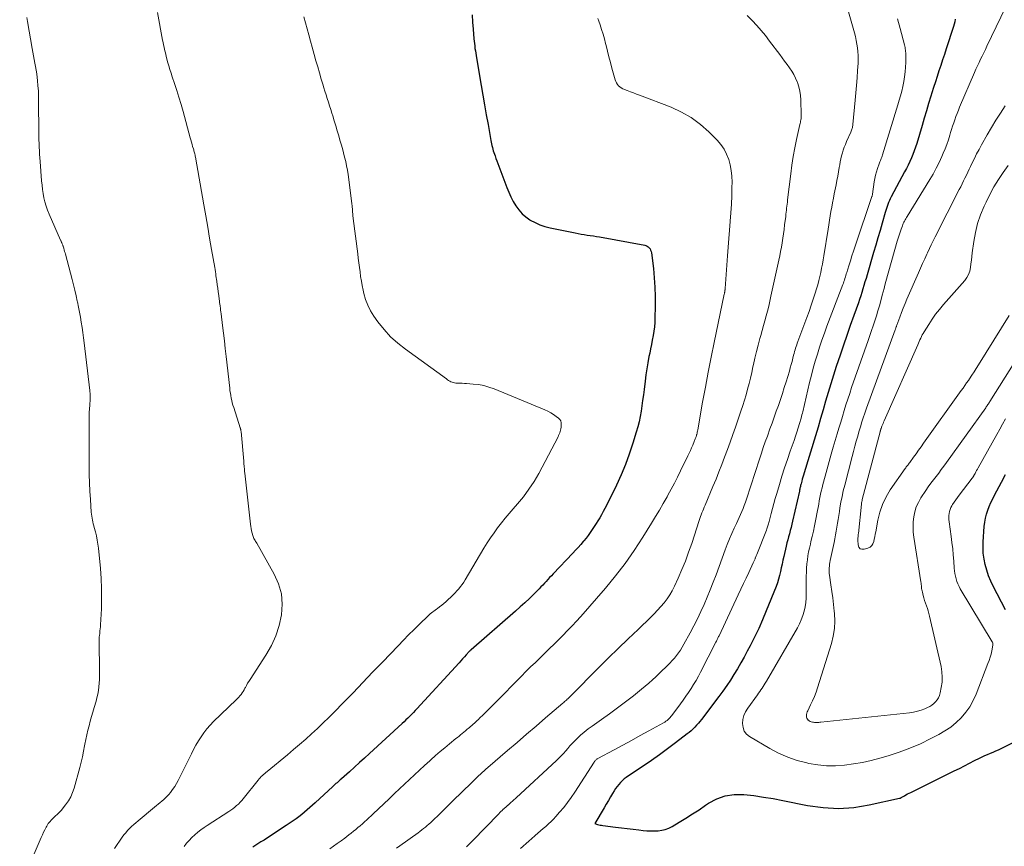
# Model space of a CAD drawing. Units: feet. Extents: x 2005000 to 2010000, y 505201 to 510002.
# Drawn here: x 2005233 to 2005410, y 506366 to 506514 of the extents above; entities that cross this region are included whole.
import ezdxf

# ---------------------------------------------------------------- set-up
doc = ezdxf.new("R2010")
doc.units = ezdxf.units.FT
doc.header["$LTSCALE"] = 100
doc.header["$MEASUREMENT"] = 0
doc.layers.add('CONTOUR INDEX', color=32, linetype='Continuous', lineweight=25)
doc.layers.add('CONTOUR INTERMEDIATE', color=40, linetype='Continuous', lineweight=15)

msp = doc.modelspace()

# ---------------------------------------------------------------- linework, layer by layer
at = {"layer": 'CONTOUR INDEX', "flags": 128}
for points, elevation in [([(2005314.68, 506515.15), (2005314.77, 506513.86), (2005314.87, 506512.57), (2005315, 506510.85), (2005315.04, 506510.42), (2005315.09, 506509.99), (2005315.14, 506509.56), (2005315.19, 506509.13), (2005315.26, 506508.7), (2005315.32, 506508.27), (2005315.39, 506507.84), (2005315.46, 506507.41), (2005316.31, 506502.47), (2005316.61, 506500.71), (2005316.92, 506498.96), (2005317.22, 506497.22), (2005317.53, 506495.47), (2005318.04, 506492.6), (2005318.1, 506492.28), (2005318.16, 506491.97), (2005318.23, 506491.66), (2005318.31, 506491.35), (2005318.39, 506491.04), (2005318.48, 506490.73), (2005318.58, 506490.43), (2005318.68, 506490.12), (2005318.79, 506489.82), (2005318.96, 506489.36), (2005319.12, 506488.91), (2005319.29, 506488.45), (2005319.46, 506488), (2005320.93, 506484.14), (2005321.28, 506483.29), (2005321.66, 506482.45), (2005322.08, 506481.64), (2005322.54, 506480.84), (2005323.07, 506480.1), (2005323.65, 506479.42), (2005324.34, 506478.84), (2005325.08, 506478.32), (2005325.14, 506478.28), (2005325.99, 506477.83), (2005326.85, 506477.45), (2005327.75, 506477.15), (2005328.68, 506476.91), (2005333.18, 506475.97), (2005333.72, 506475.86), (2005334.27, 506475.76), (2005334.82, 506475.67), (2005335.37, 506475.59), (2005335.92, 506475.51), (2005336.47, 506475.43), (2005337.02, 506475.34), (2005337.57, 506475.25), (2005345.7, 506473.78), (2005345.93, 506473.72), (2005346.15, 506473.62), (2005346.34, 506473.48), (2005346.52, 506473.31), (2005346.66, 506473.1), (2005346.77, 506472.89), (2005346.85, 506472.66), (2005346.9, 506472.42), (2005347.26, 506469.57), (2005347.43, 506467.9), (2005347.55, 506466.22), (2005347.6, 506464.54), (2005347.6, 506462.85), (2005347.55, 506460.69), (2005347.51, 506459.89), (2005347.45, 506459.1), (2005347.34, 506458.31), (2005347.21, 506457.53), (2005347.06, 506456.74), (2005346.91, 506455.96), (2005346.76, 506455.18), (2005346.6, 506454.4), (2005346.47, 506453.77), (2005346.27, 506452.67), (2005346.08, 506451.57), (2005345.91, 506450.47), (2005345.77, 506449.36), (2005345.58, 506447.83), (2005345.46, 506446.87), (2005345.33, 506445.9), (2005345.19, 506444.94), (2005345.05, 506443.98), (2005344.87, 506443.02), (2005344.68, 506442.07), (2005344.44, 506441.13), (2005344.18, 506440.2), (2005343.57, 506438.18), (2005342.93, 506436.26), (2005342.24, 506434.36), (2005341.45, 506432.5), (2005340.61, 506430.67), (2005338.83, 506427.03), (2005338.54, 506426.47), (2005338.25, 506425.91), (2005337.94, 506425.36), (2005337.62, 506424.82), (2005337.29, 506424.28), (2005336.96, 506423.75), (2005336.62, 506423.22), (2005336.28, 506422.69), (2005335.91, 506422.16), (2005335.54, 506421.65), (2005335.15, 506421.15), (2005334.75, 506420.66), (2005334.66, 506420.55), (2005334.19, 506420.01), (2005333.72, 506419.48), (2005333.25, 506418.96), (2005332.76, 506418.44), (2005329.24, 506414.73), (2005328.93, 506414.39), (2005328.61, 506414.06), (2005328.3, 506413.72), (2005327.99, 506413.38), (2005327.69, 506413.04), (2005327.37, 506412.71), (2005327.05, 506412.38), (2005326.73, 506412.05), (2005325.79, 506411.11), (2005324.98, 506410.32), (2005324.17, 506409.54), (2005323.34, 506408.78), (2005322.49, 506408.04), (2005314.49, 506401.1), (2005314.45, 506401.07), (2005314.41, 506401.03), (2005314.36, 506400.99), (2005314.32, 506400.95), (2005314.28, 506400.91), (2005314.24, 506400.87), (2005314.21, 506400.82), (2005314.17, 506400.78), (2005313.61, 506400.16), (2005313.29, 506399.81), (2005312.97, 506399.46), (2005312.65, 506399.1), (2005312.33, 506398.75), (2005304.76, 506390.5), (2005304.44, 506390.16), (2005304.12, 506389.82), (2005303.79, 506389.48), (2005303.45, 506389.15), (2005303.11, 506388.82), (2005302.77, 506388.49), (2005302.43, 506388.17), (2005302.08, 506387.85), (2005296.23, 506382.47), (2005295.33, 506381.64), (2005294.43, 506380.82), (2005293.52, 506380), (2005292.61, 506379.19), (2005291.18, 506377.91), (2005290.98, 506377.73), (2005290.79, 506377.56), (2005290.59, 506377.39), (2005290.39, 506377.22), (2005290.19, 506377.05), (2005290, 506376.87), (2005289.8, 506376.7), (2005289.61, 506376.52), (2005286.43, 506373.59), (2005285.96, 506373.16), (2005285.49, 506372.74), (2005285.01, 506372.32), (2005284.53, 506371.91), (2005284.04, 506371.51), (2005283.54, 506371.11), (2005283.03, 506370.74), (2005282.51, 506370.38), (2005281.22, 506369.51), (2005280.24, 506368.85), (2005279.25, 506368.2), (2005278.25, 506367.55), (2005277.26, 506366.92), (2005276.71, 506366.57), (2005275.99, 506366.1), (2005275.27, 506365.63)], 880), ([(2005401.52, 506514.35), (2005401.43, 506513.91), (2005401.32, 506513.48), (2005401.2, 506513.05), (2005399.89, 506509.03), (2005399.57, 506508.04), (2005399.24, 506507.06), (2005398.92, 506506.07), (2005398.6, 506505.09), (2005398.27, 506504.1), (2005397.96, 506503.11), (2005397.65, 506502.12), (2005397.34, 506501.13), (2005397.15, 506500.52), (2005396.75, 506499.21), (2005396.36, 506497.91), (2005395.97, 506496.61), (2005395.58, 506495.3), (2005394.6, 506492.05), (2005394.39, 506491.39), (2005394.16, 506490.73), (2005393.91, 506490.08), (2005393.64, 506489.44), (2005393.35, 506488.8), (2005393.05, 506488.17), (2005392.74, 506487.55), (2005392.42, 506486.93), (2005390.03, 506482.47), (2005389.86, 506482.13), (2005389.7, 506481.79), (2005389.56, 506481.45), (2005389.42, 506481.1), (2005389.3, 506480.74), (2005389.18, 506480.38), (2005389.06, 506480.03), (2005388.95, 506479.66), (2005388.39, 506477.74), (2005388.01, 506476.42), (2005387.62, 506475.1), (2005387.23, 506473.77), (2005386.84, 506472.45), (2005385.67, 506468.45), (2005385.49, 506467.81), (2005385.3, 506467.18), (2005385.11, 506466.55), (2005384.93, 506465.91), (2005384.73, 506465.28), (2005384.54, 506464.65), (2005384.33, 506464.03), (2005384.11, 506463.41), (2005383.29, 506461.12), (2005382.66, 506459.35), (2005382.04, 506457.58), (2005381.43, 506455.8), (2005380.83, 506454.03), (2005380.14, 506451.96), (2005379.63, 506450.42), (2005379.15, 506448.87), (2005378.68, 506447.32), (2005378.23, 506445.76), (2005377.78, 506444.21), (2005377.33, 506442.65), (2005376.87, 506441.09), (2005376.4, 506439.54), (2005374.36, 506432.87), (2005374.25, 506432.49), (2005374.14, 506432.11), (2005374.03, 506431.74), (2005373.93, 506431.36), (2005373.81, 506430.92), (2005373.77, 506430.76), (2005373.73, 506430.6), (2005373.69, 506430.43), (2005373.65, 506430.27), (2005373.62, 506430.1), (2005373.58, 506429.94), (2005373.54, 506429.77), (2005373.51, 506429.61), (2005372.28, 506424.19), (2005372.14, 506423.63), (2005372.01, 506423.07), (2005371.86, 506422.51), (2005371.72, 506421.95), (2005371.57, 506421.4), (2005371.42, 506420.84), (2005371.28, 506420.28), (2005371.15, 506419.72), (2005370.71, 506417.85), (2005370.55, 506417.17), (2005370.4, 506416.49), (2005370.25, 506415.81), (2005370.1, 506415.13), (2005369.95, 506414.46), (2005369.76, 506413.79), (2005369.55, 506413.13), (2005369.31, 506412.48), (2005367.56, 506408.09), (2005366.9, 506406.48), (2005366.19, 506404.89), (2005365.44, 506403.33), (2005364.65, 506401.78), (2005364.14, 506400.83), (2005363.57, 506399.77), (2005362.98, 506398.73), (2005362.37, 506397.69), (2005361.75, 506396.67), (2005361.1, 506395.65), (2005360.44, 506394.66), (2005359.75, 506393.68), (2005359.04, 506392.71), (2005355.92, 506388.59), (2005355.64, 506388.23), (2005355.35, 506387.88), (2005355.04, 506387.53), (2005354.73, 506387.19), (2005354.4, 506386.87), (2005354.06, 506386.56), (2005353.71, 506386.26), (2005353.35, 506385.97), (2005351.24, 506384.36), (2005349.81, 506383.28), (2005348.36, 506382.23), (2005346.9, 506381.21), (2005345.41, 506380.2), (2005342.76, 506378.44), (2005342.38, 506378.17), (2005342.02, 506377.89), (2005341.67, 506377.58), (2005341.34, 506377.25), (2005341.03, 506376.9), (2005340.73, 506376.54), (2005340.47, 506376.17), (2005340.22, 506375.77), (2005339.93, 506375.29), (2005339.55, 506374.65), (2005339.17, 506374), (2005338.79, 506373.36), (2005338.41, 506372.71), (2005336.74, 506369.88), (2005337.21, 506369.73), (2005337.44, 506369.66), (2005337.68, 506369.6), (2005337.92, 506369.56), (2005338.16, 506369.52), (2005340.48, 506369.24), (2005341.52, 506369.12), (2005342.57, 506368.99), (2005343.61, 506368.87), (2005344.66, 506368.74), (2005345.4, 506368.65), (2005346.07, 506368.59), (2005346.75, 506368.55), (2005347.42, 506368.55), (2005348.1, 506368.58), (2005348.76, 506368.67), (2005349.4, 506368.82), (2005350.02, 506369.06), (2005350.62, 506369.36), (2005351.88, 506370.11), (2005353.09, 506370.85), (2005354.29, 506371.6), (2005355.47, 506372.37), (2005356.65, 506373.16), (2005357.18, 506373.52), (2005358.65, 506374.31), (2005360.19, 506374.87), (2005361.81, 506375.1), (2005363.49, 506375.11), (2005363.55, 506375.1), (2005365.31, 506374.89), (2005367.06, 506374.64), (2005368.8, 506374.35), (2005370.54, 506374.02), (2005374.99, 506373.12), (2005377.76, 506372.73), (2005380.54, 506372.58), (2005383.31, 506372.78), (2005386.08, 506373.21), (2005391.51, 506374.41), (2005391.56, 506374.42), (2005391.62, 506374.44), (2005391.67, 506374.46), (2005391.72, 506374.49), (2005391.77, 506374.51), (2005391.82, 506374.54), (2005391.87, 506374.57), (2005391.92, 506374.6), (2005392.38, 506374.87), (2005392.66, 506375.03), (2005392.94, 506375.19), (2005393.23, 506375.34), (2005393.52, 506375.48), (2005401.35, 506379.32), (2005402.27, 506379.78), (2005403.19, 506380.24), (2005404.11, 506380.7), (2005405.02, 506381.18), (2005405.91, 506381.64), (2005406.39, 506381.88), (2005406.86, 506382.1), (2005407.35, 506382.31), (2005407.84, 506382.51), (2005408.34, 506382.71), (2005408.82, 506382.92), (2005409.31, 506383.14), (2005409.79, 506383.37), (2005412.32, 506384.63)], 860), ([(2005410.55, 506408.24), (2005408.35, 506412.5), (2005407.9, 506413.44), (2005407.51, 506414.4), (2005407.18, 506415.38), (2005406.9, 506416.39), (2005406.7, 506417.4), (2005406.57, 506418.43), (2005406.53, 506419.46), (2005406.55, 506420.5), (2005406.75, 506423.25), (2005406.83, 506423.99), (2005406.96, 506424.72), (2005407.15, 506425.44), (2005407.38, 506426.15), (2005407.65, 506426.84), (2005407.94, 506427.53), (2005408.27, 506428.21), (2005408.6, 506428.87), (2005409.85, 506431.22), (2005410.57, 506432.57)], 860)]:
    msp.add_lwpolyline(points, dxfattribs=dict(at, elevation=elevation))
at = {"layer": 'CONTOUR INTERMEDIATE', "flags": 128}
for points, elevation in [([(2005258.12, 506515.58), (2005259.04, 506510.63), (2005259.13, 506510.2), (2005259.21, 506509.78), (2005259.3, 506509.35), (2005259.39, 506508.92), (2005259.49, 506508.5), (2005259.59, 506508.08), (2005259.69, 506507.65), (2005259.8, 506507.23), (2005259.94, 506506.7), (2005260.13, 506506.02), (2005260.33, 506505.34), (2005260.54, 506504.66), (2005260.77, 506503.99), (2005261.16, 506502.84), (2005261.57, 506501.59), (2005261.97, 506500.34), (2005262.34, 506499.07), (2005262.7, 506497.81), (2005263.98, 506493.08), (2005264.09, 506492.69), (2005264.2, 506492.29), (2005264.32, 506491.89), (2005264.43, 506491.5), (2005264.56, 506491.08), (2005264.62, 506490.9), (2005264.67, 506490.71), (2005264.73, 506490.53), (2005264.78, 506490.34), (2005264.82, 506490.16), (2005264.87, 506489.97), (2005264.9, 506489.78), (2005264.94, 506489.59), (2005266.45, 506481.04), (2005266.8, 506479.03), (2005267.15, 506477.03), (2005267.49, 506475.03), (2005267.84, 506473.02), (2005268.39, 506469.74), (2005268.45, 506469.38), (2005268.51, 506469.01), (2005268.57, 506468.65), (2005268.62, 506468.28), (2005268.76, 506467.3), (2005268.85, 506466.67), (2005268.94, 506466.03), (2005269.03, 506465.39), (2005269.11, 506464.76), (2005269.2, 506464.07), (2005269.23, 506463.78), (2005269.27, 506463.48), (2005269.31, 506463.19), (2005269.35, 506462.9), (2005269.36, 506462.81), (2005269.41, 506462.47), (2005269.46, 506462.13), (2005269.5, 506461.79), (2005269.54, 506461.45), (2005269.81, 506459.35), (2005269.98, 506457.97), (2005270.14, 506456.58), (2005270.3, 506455.19), (2005270.46, 506453.8), (2005271.09, 506448.09), (2005271.14, 506447.64), (2005271.21, 506447.2), (2005271.28, 506446.76), (2005271.36, 506446.32), (2005271.45, 506445.88), (2005271.55, 506445.45), (2005271.67, 506445.02), (2005271.81, 506444.59), (2005272.99, 506440.97), (2005273.01, 506440.89), (2005273.04, 506440.81), (2005273.06, 506440.73), (2005273.08, 506440.65), (2005273.09, 506440.56), (2005273.11, 506440.48), (2005273.12, 506440.4), (2005273.13, 506440.32), (2005273.62, 506434.96), (2005273.64, 506434.69), (2005273.66, 506434.43), (2005273.68, 506434.16), (2005273.71, 506433.9), (2005273.73, 506433.63), (2005273.75, 506433.37), (2005273.78, 506433.1), (2005273.81, 506432.83), (2005274.81, 506423.67), (2005274.87, 506423.26), (2005274.94, 506422.85), (2005275.03, 506422.44), (2005275.13, 506422.04), (2005275.25, 506421.62), (2005275.31, 506421.43), (2005275.38, 506421.25), (2005275.46, 506421.08), (2005275.56, 506420.9), (2005275.66, 506420.74), (2005275.76, 506420.57), (2005275.86, 506420.4), (2005275.96, 506420.23), (2005279.11, 506414.69), (2005279.88, 506412.93), (2005280.4, 506411.13), (2005280.54, 506409.27), (2005280.43, 506407.35), (2005279.99, 506405.45), (2005279.4, 506403.6), (2005278.58, 506401.84), (2005277.61, 506400.14), (2005274.75, 506395.78), (2005274.52, 506395.42), (2005274.31, 506395.07), (2005274.11, 506394.7), (2005273.91, 506394.33), (2005273.83, 506394.18), (2005273.67, 506393.89), (2005273.5, 506393.61), (2005273.32, 506393.34), (2005273.13, 506393.07), (2005272.93, 506392.81), (2005272.71, 506392.56), (2005272.49, 506392.33), (2005272.26, 506392.09), (2005268.18, 506388.2), (2005267.56, 506387.56), (2005266.98, 506386.9), (2005266.45, 506386.2), (2005265.94, 506385.47), (2005265.48, 506384.71), (2005265.03, 506383.95), (2005264.61, 506383.17), (2005264.2, 506382.38), (2005261.85, 506377.64), (2005261.54, 506377.06), (2005261.2, 506376.51), (2005260.82, 506375.98), (2005260.42, 506375.47), (2005260.13, 506375.12), (2005259.84, 506374.8), (2005259.55, 506374.49), (2005259.24, 506374.2), (2005258.92, 506373.92), (2005258.59, 506373.64), (2005258.26, 506373.36), (2005257.93, 506373.09), (2005257.6, 506372.82), (2005254.61, 506370.36), (2005254.22, 506370.02), (2005253.84, 506369.69), (2005253.46, 506369.34), (2005253.09, 506368.98), (2005252.74, 506368.61), (2005252.4, 506368.23), (2005252.08, 506367.83), (2005251.77, 506367.42), (2005250.38, 506365.42)], 888), ([(2005364.14, 506515.02), (2005365, 506514.15), (2005365.84, 506513.26), (2005366.65, 506512.36), (2005367.42, 506511.42), (2005368.16, 506510.45), (2005369.98, 506508.01), (2005370.42, 506507.42), (2005370.85, 506506.83), (2005371.29, 506506.24), (2005371.72, 506505.65), (2005372.13, 506505.04), (2005372.5, 506504.42), (2005372.83, 506503.77), (2005373.12, 506503.11), (2005373.17, 506502.98), (2005373.43, 506502.23), (2005373.62, 506501.47), (2005373.74, 506500.69), (2005373.8, 506499.9), (2005373.86, 506497.13), (2005373.85, 506496.91), (2005373.84, 506496.7), (2005373.82, 506496.49), (2005373.78, 506496.28), (2005373.74, 506496.06), (2005373.7, 506495.85), (2005373.65, 506495.64), (2005373.61, 506495.43), (2005373.02, 506492.78), (2005372.7, 506491.24), (2005372.42, 506489.7), (2005372.17, 506488.15), (2005371.96, 506486.59), (2005371.4, 506481.9), (2005371.35, 506481.53), (2005371.31, 506481.16), (2005371.26, 506480.79), (2005371.22, 506480.42), (2005371.18, 506480.05), (2005371.14, 506479.69), (2005371.09, 506479.32), (2005371.05, 506478.95), (2005370.85, 506477.42), (2005370.75, 506476.62), (2005370.64, 506475.82), (2005370.53, 506475.02), (2005370.41, 506474.22), (2005370.28, 506473.43), (2005370.14, 506472.64), (2005369.99, 506471.84), (2005369.82, 506471.06), (2005368.4, 506464.59), (2005368.2, 506463.7), (2005367.99, 506462.82), (2005367.76, 506461.95), (2005367.52, 506461.07), (2005367.28, 506460.2), (2005367.03, 506459.33), (2005366.79, 506458.45), (2005366.55, 506457.58), (2005366.39, 506457), (2005366.08, 506455.84), (2005365.79, 506454.67), (2005365.51, 506453.5), (2005365.25, 506452.32), (2005365.16, 506451.91), (2005364.94, 506450.91), (2005364.71, 506449.9), (2005364.46, 506448.9), (2005364.2, 506447.91), (2005363.93, 506446.92), (2005363.64, 506445.93), (2005363.33, 506444.95), (2005363, 506443.97), (2005362, 506441.1), (2005361.53, 506439.75), (2005361.05, 506438.41), (2005360.56, 506437.06), (2005360.07, 506435.72), (2005359.57, 506434.39), (2005359.05, 506433.06), (2005358.52, 506431.73), (2005357.97, 506430.42), (2005356.55, 506427.05), (2005356.41, 506426.71), (2005356.28, 506426.37), (2005356.14, 506426.04), (2005356, 506425.7), (2005355.87, 506425.36), (2005355.75, 506425.02), (2005355.63, 506424.67), (2005355.51, 506424.33), (2005354.15, 506420.2), (2005353.59, 506418.61), (2005353.01, 506417.04), (2005352.37, 506415.49), (2005351.7, 506413.95), (2005351.04, 506412.5), (2005350.64, 506411.71), (2005350.21, 506410.95), (2005349.71, 506410.22), (2005349.18, 506409.52), (2005348.61, 506408.85), (2005348.02, 506408.19), (2005347.41, 506407.56), (2005346.78, 506406.94), (2005344.5, 506404.76), (2005342.72, 506403.06), (2005340.96, 506401.34), (2005339.2, 506399.62), (2005337.46, 506397.88), (2005332.42, 506392.84), (2005332.34, 506392.76), (2005332.26, 506392.67), (2005332.18, 506392.59), (2005332.1, 506392.51), (2005332.02, 506392.43), (2005331.94, 506392.35), (2005331.86, 506392.27), (2005331.77, 506392.2), (2005331.63, 506392.06), (2005331.47, 506391.92), (2005331.31, 506391.78), (2005331.15, 506391.64), (2005330.99, 506391.5), (2005327.89, 506388.85), (2005326.18, 506387.39), (2005324.47, 506385.92), (2005322.77, 506384.45), (2005321.06, 506382.99), (2005317.49, 506379.92), (2005317.16, 506379.63), (2005316.83, 506379.34), (2005316.5, 506379.05), (2005316.18, 506378.75), (2005315.85, 506378.45), (2005315.53, 506378.15), (2005315.22, 506377.85), (2005314.9, 506377.54), (2005312.52, 506375.21), (2005311.59, 506374.3), (2005310.66, 506373.4), (2005309.73, 506372.49), (2005308.79, 506371.58), (2005307.53, 506370.35), (2005307.23, 506370.07), (2005306.92, 506369.78), (2005306.6, 506369.51), (2005306.28, 506369.24), (2005305.95, 506368.98), (2005305.62, 506368.72), (2005305.29, 506368.47), (2005304.95, 506368.23), (2005301.66, 506365.88), (2005301.05, 506365.44)], 872), ([(2005382.2, 506516.12), (2005383.4, 506511.91), (2005383.57, 506511.24), (2005383.72, 506510.57), (2005383.85, 506509.9), (2005383.95, 506509.22), (2005384.02, 506508.54), (2005384.06, 506507.86), (2005384.07, 506507.18), (2005384.05, 506506.49), (2005383.98, 506505.17), (2005383.89, 506503.83), (2005383.8, 506502.49), (2005383.68, 506501.14), (2005383.56, 506499.8), (2005383.12, 506495.47), (2005383.09, 506495.29), (2005383.07, 506495.11), (2005383.03, 506494.94), (2005382.98, 506494.76), (2005382.93, 506494.59), (2005382.87, 506494.42), (2005382.81, 506494.25), (2005382.74, 506494.08), (2005381.99, 506492.4), (2005381.78, 506491.89), (2005381.58, 506491.38), (2005381.41, 506490.86), (2005381.25, 506490.34), (2005381.11, 506489.81), (2005380.98, 506489.28), (2005380.86, 506488.74), (2005380.76, 506488.2), (2005380.68, 506487.72), (2005380.54, 506486.94), (2005380.4, 506486.16), (2005380.25, 506485.38), (2005380.1, 506484.6), (2005379.78, 506482.99), (2005379.62, 506482.2), (2005379.47, 506481.41), (2005379.33, 506480.62), (2005379.19, 506479.82), (2005379.06, 506479.03), (2005378.92, 506478.24), (2005378.79, 506477.44), (2005378.67, 506476.65), (2005377.91, 506471.89), (2005377.78, 506471.14), (2005377.65, 506470.39), (2005377.51, 506469.64), (2005377.36, 506468.89), (2005377.19, 506468.15), (2005377.01, 506467.41), (2005376.81, 506466.68), (2005376.6, 506465.94), (2005376.36, 506465.18), (2005376.01, 506464.08), (2005375.65, 506462.97), (2005375.26, 506461.88), (2005374.86, 506460.79), (2005373.25, 506456.5), (2005373.14, 506456.2), (2005373.03, 506455.89), (2005372.93, 506455.58), (2005372.83, 506455.27), (2005372.74, 506454.96), (2005372.65, 506454.65), (2005372.57, 506454.34), (2005372.48, 506454.02), (2005372.35, 506453.48), (2005372.2, 506452.9), (2005372.04, 506452.32), (2005371.87, 506451.74), (2005371.71, 506451.16), (2005371.13, 506449.25), (2005370.8, 506448.18), (2005370.46, 506447.11), (2005370.1, 506446.05), (2005369.73, 506444.99), (2005369.35, 506443.94), (2005368.97, 506442.88), (2005368.59, 506441.83), (2005368.21, 506440.77), (2005367.75, 506439.49), (2005367.38, 506438.46), (2005367.02, 506437.43), (2005366.67, 506436.39), (2005366.33, 506435.35), (2005363.99, 506428.17), (2005363.8, 506427.6), (2005363.6, 506427.04), (2005363.38, 506426.49), (2005363.15, 506425.94), (2005362.92, 506425.39), (2005362.67, 506424.85), (2005362.43, 506424.31), (2005362.18, 506423.77), (2005361.79, 506422.93), (2005361.36, 506421.97), (2005360.94, 506421), (2005360.54, 506420.02), (2005360.17, 506419.03), (2005358.52, 506414.55), (2005358.01, 506413.21), (2005357.49, 506411.88), (2005356.95, 506410.56), (2005356.39, 506409.24), (2005355.8, 506407.94), (2005355.19, 506406.65), (2005354.54, 506405.37), (2005353.86, 506404.11), (2005352.74, 506402.09), (2005352.44, 506401.56), (2005352.12, 506401.05), (2005351.77, 506400.55), (2005351.42, 506400.07), (2005351.04, 506399.6), (2005350.64, 506399.14), (2005350.23, 506398.7), (2005349.81, 506398.27), (2005349.37, 506397.85), (2005348.93, 506397.44), (2005348.5, 506397.02), (2005348.06, 506396.6), (2005347.7, 506396.25), (2005347.08, 506395.67), (2005346.45, 506395.09), (2005345.79, 506394.54), (2005345.13, 506394), (2005343.67, 506392.84), (2005342.25, 506391.74), (2005340.83, 506390.65), (2005339.38, 506389.6), (2005337.92, 506388.57), (2005336.23, 506387.4), (2005335.51, 506386.87), (2005334.81, 506386.32), (2005334.15, 506385.73), (2005333.5, 506385.11), (2005333.08, 506384.68), (2005332.67, 506384.25), (2005332.27, 506383.81), (2005331.88, 506383.36), (2005331.5, 506382.91), (2005331.11, 506382.46), (2005330.71, 506382.02), (2005330.29, 506381.6), (2005329.87, 506381.19), (2005322.61, 506374.5), (2005322.42, 506374.33), (2005322.24, 506374.17), (2005322.06, 506374.01), (2005321.87, 506373.85), (2005321.69, 506373.69), (2005321.5, 506373.53), (2005321.32, 506373.37), (2005321.13, 506373.2), (2005321.1, 506373.18), (2005320.9, 506373.01), (2005320.71, 506372.83), (2005320.51, 506372.65), (2005320.32, 506372.47), (2005320.28, 506372.44), (2005320.07, 506372.24), (2005319.86, 506372.04), (2005319.66, 506371.84), (2005319.46, 506371.63), (2005314.72, 506366.8), (2005314.54, 506366.62), (2005314.37, 506366.43), (2005314.19, 506366.24), (2005314.02, 506366.05), (2005313.84, 506365.86), (2005313.66, 506365.68)], 868), ([(2005410.55, 506516.47), (2005407.22, 506509.52), (2005406.94, 506508.93), (2005406.66, 506508.34), (2005406.37, 506507.76), (2005406.09, 506507.17), (2005405.81, 506506.58), (2005405.53, 506505.99), (2005405.26, 506505.39), (2005405, 506504.79), (2005402.32, 506498.57), (2005402.09, 506498.01), (2005401.86, 506497.45), (2005401.65, 506496.88), (2005401.44, 506496.31), (2005401.25, 506495.74), (2005401.06, 506495.16), (2005400.88, 506494.58), (2005400.7, 506494), (2005400.56, 506493.51), (2005400.3, 506492.69), (2005400.02, 506491.88), (2005399.71, 506491.08), (2005399.38, 506490.28), (2005399.13, 506489.7), (2005398.64, 506488.64), (2005398.12, 506487.59), (2005397.56, 506486.56), (2005396.96, 506485.55), (2005392.88, 506478.92), (2005392.76, 506478.72), (2005392.64, 506478.51), (2005392.52, 506478.31), (2005392.4, 506478.1), (2005392.29, 506477.9), (2005392.19, 506477.68), (2005392.1, 506477.47), (2005392.02, 506477.25), (2005391.79, 506476.63), (2005391.61, 506476.09), (2005391.43, 506475.56), (2005391.27, 506475.02), (2005391.11, 506474.48), (2005389.07, 506467.23), (2005388.9, 506466.62), (2005388.74, 506466.02), (2005388.57, 506465.41), (2005388.41, 506464.81), (2005388.14, 506463.79), (2005387.89, 506462.89), (2005387.64, 506461.99), (2005387.36, 506461.1), (2005387.08, 506460.2), (2005386.79, 506459.31), (2005386.5, 506458.43), (2005386.19, 506457.54), (2005385.88, 506456.66), (2005382.9, 506448.19), (2005382.55, 506447.16), (2005382.21, 506446.13), (2005381.88, 506445.1), (2005381.56, 506444.06), (2005381.25, 506443.02), (2005380.94, 506441.98), (2005380.63, 506440.93), (2005380.32, 506439.89), (2005379.61, 506437.52), (2005379.22, 506436.21), (2005378.85, 506434.9), (2005378.48, 506433.58), (2005378.13, 506432.26), (2005377.73, 506430.78), (2005377.59, 506430.2), (2005377.45, 506429.61), (2005377.32, 506429.03), (2005377.2, 506428.44), (2005377.09, 506427.85), (2005376.98, 506427.27), (2005376.87, 506426.68), (2005376.75, 506426.09), (2005376.4, 506424.28), (2005376.22, 506423.34), (2005376.02, 506422.4), (2005375.81, 506421.47), (2005375.59, 506420.53), (2005375.48, 506420.08), (2005375.32, 506419.37), (2005375.17, 506418.66), (2005375.05, 506417.95), (2005374.94, 506417.23), (2005374.86, 506416.51), (2005374.8, 506415.78), (2005374.76, 506415.06), (2005374.75, 506414.33), (2005374.75, 506411.17), (2005374.72, 506410.37), (2005374.65, 506409.57), (2005374.53, 506408.78), (2005374.36, 506408), (2005374.13, 506407.23), (2005373.86, 506406.48), (2005373.53, 506405.75), (2005373.16, 506405.04), (2005367.57, 506395.43), (2005367.38, 506395.12), (2005367.19, 506394.81), (2005367, 506394.51), (2005366.8, 506394.21), (2005366.59, 506393.91), (2005366.39, 506393.61), (2005366.18, 506393.32), (2005365.97, 506393.02), (2005364.22, 506390.59), (2005363.84, 506389.95), (2005363.54, 506389.28), (2005363.37, 506388.56), (2005363.28, 506387.82), (2005363.38, 506387.12), (2005363.61, 506386.49), (2005364.02, 506385.96), (2005364.56, 506385.5), (2005368.19, 506383.37), (2005369.78, 506382.53), (2005371.41, 506381.8), (2005373.11, 506381.23), (2005374.85, 506380.77), (2005375.21, 506380.69), (2005376.8, 506380.42), (2005378.4, 506380.27), (2005380.01, 506380.26), (2005381.62, 506380.37), (2005383.23, 506380.59), (2005384.83, 506380.86), (2005386.41, 506381.22), (2005387.98, 506381.63), (2005389.46, 506382.05), (2005391.44, 506382.69), (2005393.39, 506383.4), (2005395.29, 506384.22), (2005397.15, 506385.13), (2005398.59, 506385.88), (2005399.68, 506386.51), (2005400.72, 506387.22), (2005401.68, 506388.02), (2005402.6, 506388.89), (2005403.41, 506389.86), (2005404.14, 506390.87), (2005404.75, 506391.96), (2005405.27, 506393.11), (2005407.41, 506398.6), (2005407.62, 506399.17), (2005407.8, 506399.75), (2005407.96, 506400.33), (2005408.09, 506400.93), (2005408.3, 506401.95), (2005408.31, 506402.04), (2005408.31, 506402.12), (2005408.3, 506402.2), (2005408.28, 506402.28), (2005408.24, 506402.44), (2005408.19, 506402.52), (2005402.44, 506412.06), (2005402.21, 506412.49), (2005402, 506412.92), (2005401.82, 506413.38), (2005401.67, 506413.84), (2005401.56, 506414.31), (2005401.46, 506414.79), (2005401.39, 506415.27), (2005401.34, 506415.76), (2005401.26, 506417.02), (2005401.17, 506418.13), (2005401.07, 506419.25), (2005400.94, 506420.36), (2005400.79, 506421.47), (2005400.42, 506424.1), (2005400.38, 506424.47), (2005400.37, 506424.84), (2005400.38, 506425.21), (2005400.42, 506425.58), (2005400.49, 506425.94), (2005400.6, 506426.3), (2005400.74, 506426.63), (2005400.92, 506426.96), (2005401.06, 506427.18), (2005401.34, 506427.6), (2005401.62, 506428.02), (2005401.92, 506428.43), (2005402.22, 506428.84), (2005404.6, 506431.93), (2005404.64, 506431.99), (2005404.68, 506432.04), (2005404.72, 506432.1), (2005404.75, 506432.15), (2005404.79, 506432.21), (2005404.82, 506432.27), (2005404.86, 506432.33), (2005404.89, 506432.38), (2005405.1, 506432.77), (2005405.24, 506433.03), (2005405.38, 506433.28), (2005405.52, 506433.53), (2005405.66, 506433.79), (2005408.99, 506439.76), (2005409.52, 506440.7), (2005410.05, 506441.64), (2005410.59, 506442.59)], 856), ([(2005234.64, 506514.66), (2005234.74, 506513.98), (2005235.56, 506509.09), (2005235.68, 506508.44), (2005235.8, 506507.79), (2005235.93, 506507.14), (2005236.06, 506506.5), (2005236.19, 506505.85), (2005236.31, 506505.21), (2005236.4, 506504.56), (2005236.48, 506503.9), (2005236.54, 506503.35), (2005236.62, 506502.42), (2005236.69, 506501.49), (2005236.72, 506500.55), (2005236.74, 506499.62), (2005236.77, 506493.98), (2005236.78, 506493.33), (2005236.79, 506492.69), (2005236.82, 506492.04), (2005236.84, 506491.39), (2005236.87, 506490.75), (2005236.91, 506490.1), (2005236.95, 506489.46), (2005237, 506488.81), (2005237.27, 506485.33), (2005237.35, 506484.56), (2005237.44, 506483.8), (2005237.56, 506483.04), (2005237.7, 506482.29), (2005237.88, 506481.54), (2005238.09, 506480.8), (2005238.35, 506480.08), (2005238.63, 506479.37), (2005240.7, 506474.68), (2005240.74, 506474.58), (2005240.79, 506474.48), (2005240.83, 506474.38), (2005240.88, 506474.28), (2005240.92, 506474.19), (2005240.96, 506474.09), (2005241, 506473.99), (2005241.04, 506473.89), (2005241.08, 506473.78), (2005241.12, 506473.67), (2005241.15, 506473.57), (2005241.19, 506473.46), (2005241.27, 506473.17), (2005241.35, 506472.92), (2005241.42, 506472.67), (2005241.49, 506472.42), (2005241.56, 506472.16), (2005242.77, 506467.61), (2005243.02, 506466.64), (2005243.26, 506465.67), (2005243.48, 506464.69), (2005243.7, 506463.71), (2005243.73, 506463.58), (2005243.92, 506462.66), (2005244.1, 506461.75), (2005244.26, 506460.83), (2005244.41, 506459.92), (2005244.55, 506458.99), (2005244.69, 506458.07), (2005244.81, 506457.15), (2005244.92, 506456.23), (2005245.94, 506447.65), (2005245.95, 506447.51), (2005245.97, 506447.38), (2005245.98, 506447.24), (2005246, 506447.1), (2005246, 506447.07), (2005246.01, 506446.95), (2005246.02, 506446.83), (2005246.02, 506446.71), (2005246.02, 506446.59), (2005246.02, 506446.47), (2005246.01, 506446.35), (2005246.01, 506446.23), (2005246, 506446.11), (2005245.92, 506445.02), (2005245.88, 506444.35), (2005245.84, 506443.69), (2005245.83, 506443.02), (2005245.82, 506442.35), (2005245.84, 506434.08), (2005245.85, 506432.58), (2005245.89, 506431.08), (2005245.96, 506429.58), (2005246.05, 506428.08), (2005246.21, 506425.79), (2005246.25, 506425.44), (2005246.29, 506425.1), (2005246.34, 506424.75), (2005246.41, 506424.4), (2005246.48, 506424.06), (2005246.56, 506423.72), (2005246.65, 506423.38), (2005246.74, 506423.04), (2005246.95, 506422.27), (2005247.12, 506421.54), (2005247.28, 506420.81), (2005247.39, 506420.07), (2005247.49, 506419.33), (2005247.85, 506415.72), (2005247.99, 506413.91), (2005248.07, 506412.1), (2005248.07, 506410.28), (2005248.02, 506408.47), (2005247.87, 506405.57), (2005247.84, 506405.2), (2005247.81, 506404.83), (2005247.77, 506404.47), (2005247.73, 506404.1), (2005247.66, 506403.57), (2005247.64, 506403.47), (2005247.63, 506403.37), (2005247.62, 506403.26), (2005247.61, 506403.16), (2005247.61, 506403.06), (2005247.6, 506402.95), (2005247.6, 506402.85), (2005247.6, 506402.75), (2005247.7, 506397.09), (2005247.7, 506396.42), (2005247.68, 506395.76), (2005247.64, 506395.1), (2005247.58, 506394.44), (2005247.49, 506393.78), (2005247.38, 506393.13), (2005247.23, 506392.49), (2005247.06, 506391.85), (2005246.73, 506390.72), (2005246.49, 506389.9), (2005246.25, 506389.09), (2005246.02, 506388.27), (2005245.8, 506387.46), (2005245.58, 506386.64), (2005245.39, 506385.81), (2005245.21, 506384.99), (2005245.06, 506384.15), (2005245, 506383.85), (2005244.82, 506382.87), (2005244.61, 506381.89), (2005244.38, 506380.92), (2005244.13, 506379.95), (2005243.13, 506376.25), (2005242.85, 506375.44), (2005242.52, 506374.67), (2005242.09, 506373.94), (2005241.59, 506373.24), (2005241.17, 506372.71), (2005240.84, 506372.31), (2005240.49, 506371.92), (2005240.12, 506371.54), (2005239.74, 506371.18), (2005239.35, 506370.82), (2005239.16, 506370.64), (2005238.98, 506370.46), (2005238.8, 506370.26), (2005238.63, 506370.07), (2005238.47, 506369.86), (2005238.32, 506369.65), (2005238.19, 506369.43), (2005238.07, 506369.2), (2005237.85, 506368.76), (2005237.63, 506368.31), (2005237.42, 506367.86), (2005237.21, 506367.4), (2005237.01, 506366.94), (2005233.34, 506358.47)], 892), ([(2005284.44, 506514.81), (2005284.73, 506513.72), (2005285.04, 506512.63), (2005285.34, 506511.54), (2005285.64, 506510.45), (2005285.94, 506509.36), (2005286.3, 506508.01), (2005286.6, 506506.91), (2005286.91, 506505.81), (2005287.23, 506504.71), (2005287.55, 506503.61), (2005287.81, 506502.73), (2005288, 506502.07), (2005288.21, 506501.42), (2005288.42, 506500.77), (2005288.63, 506500.12), (2005288.85, 506499.47), (2005289.06, 506498.82), (2005289.27, 506498.17), (2005289.47, 506497.51), (2005289.62, 506497.02), (2005289.89, 506496.11), (2005290.16, 506495.21), (2005290.43, 506494.31), (2005290.7, 506493.4), (2005290.91, 506492.67), (2005291.13, 506491.9), (2005291.35, 506491.13), (2005291.56, 506490.36), (2005291.76, 506489.59), (2005291.95, 506488.82), (2005292.12, 506488.04), (2005292.25, 506487.25), (2005292.37, 506486.47), (2005293.06, 506481.24), (2005293.07, 506481.1), (2005293.09, 506480.96), (2005293.1, 506480.81), (2005293.12, 506480.67), (2005293.13, 506480.52), (2005293.14, 506480.38), (2005293.15, 506480.24), (2005293.16, 506480.09), (2005293.17, 506480.02), (2005293.18, 506479.84), (2005293.19, 506479.66), (2005293.2, 506479.48), (2005293.21, 506479.3), (2005293.22, 506479.12), (2005293.24, 506478.94), (2005293.26, 506478.76), (2005293.28, 506478.58), (2005294.1, 506472.25), (2005294.21, 506471.43), (2005294.31, 506470.61), (2005294.42, 506469.79), (2005294.52, 506468.97), (2005294.63, 506468.15), (2005294.76, 506467.33), (2005294.91, 506466.52), (2005295.07, 506465.71), (2005295.2, 506465.11), (2005295.51, 506464.03), (2005295.9, 506462.99), (2005296.41, 506462), (2005297.01, 506461.05), (2005297.75, 506460.02), (2005298.84, 506458.64), (2005300.01, 506457.34), (2005301.3, 506456.16), (2005302.67, 506455.07), (2005310.05, 506449.74), (2005310.24, 506449.61), (2005310.44, 506449.48), (2005310.64, 506449.36), (2005310.84, 506449.24), (2005311.06, 506449.15), (2005311.28, 506449.08), (2005311.5, 506449.03), (2005311.73, 506449.01), (2005312.07, 506449), (2005312.48, 506448.98), (2005312.88, 506448.96), (2005313.29, 506448.94), (2005313.69, 506448.91), (2005314.84, 506448.83), (2005315.81, 506448.72), (2005316.77, 506448.54), (2005317.7, 506448.28), (2005318.62, 506447.95), (2005327.74, 506444.18), (2005328.28, 506443.93), (2005328.81, 506443.66), (2005329.32, 506443.34), (2005329.81, 506443), (2005330.18, 506442.73), (2005330.42, 506442.48), (2005330.6, 506442.21), (2005330.69, 506441.89), (2005330.71, 506441.54), (2005330.7, 506441.32), (2005330.67, 506441.06), (2005330.63, 506440.8), (2005330.57, 506440.55), (2005330.51, 506440.3), (2005330.43, 506440.05), (2005330.34, 506439.8), (2005330.23, 506439.57), (2005330.12, 506439.33), (2005326.64, 506432.79), (2005325.8, 506431.34), (2005324.9, 506429.93), (2005323.89, 506428.59), (2005322.83, 506427.3), (2005322.06, 506426.43), (2005321.34, 506425.6), (2005320.63, 506424.75), (2005319.94, 506423.89), (2005319.26, 506423.02), (2005318.62, 506422.13), (2005317.99, 506421.23), (2005317.39, 506420.31), (2005316.81, 506419.37), (2005313.45, 506413.68), (2005313.18, 506413.25), (2005312.9, 506412.84), (2005312.6, 506412.44), (2005312.28, 506412.06), (2005311.95, 506411.68), (2005311.6, 506411.31), (2005311.25, 506410.96), (2005310.89, 506410.61), (2005310.3, 506410.05), (2005309.94, 506409.72), (2005309.58, 506409.4), (2005309.2, 506409.09), (2005308.82, 506408.79), (2005308.48, 506408.53), (2005308.27, 506408.36), (2005308.05, 506408.2), (2005307.82, 506408.04), (2005307.6, 506407.88), (2005307.38, 506407.72), (2005307.16, 506407.55), (2005306.96, 506407.38), (2005306.76, 506407.19), (2005305.2, 506405.67), (2005304.23, 506404.72), (2005303.26, 506403.76), (2005302.31, 506402.79), (2005301.36, 506401.81), (2005298.56, 506398.88), (2005296.79, 506397.05), (2005295.03, 506395.21), (2005293.26, 506393.38), (2005291.48, 506391.56), (2005289.93, 506389.96), (2005288.93, 506388.95), (2005287.91, 506387.94), (2005286.87, 506386.95), (2005285.82, 506385.98), (2005284.75, 506385.02), (2005283.67, 506384.07), (2005282.58, 506383.15), (2005281.47, 506382.23), (2005277.81, 506379.25), (2005277.59, 506379.07), (2005277.38, 506378.88), (2005277.18, 506378.69), (2005276.97, 506378.5), (2005276.77, 506378.3), (2005276.58, 506378.09), (2005276.4, 506377.88), (2005276.22, 506377.67), (2005273.54, 506374.34), (2005273.26, 506374.01), (2005272.97, 506373.69), (2005272.66, 506373.38), (2005272.34, 506373.09), (2005272.01, 506372.81), (2005271.67, 506372.54), (2005271.32, 506372.29), (2005270.96, 506372.05), (2005267.06, 506369.54), (2005266.48, 506369.14), (2005265.9, 506368.73), (2005265.35, 506368.3), (2005264.8, 506367.84), (2005264.28, 506367.36), (2005263.78, 506366.86), (2005263.32, 506366.33), (2005262.88, 506365.78)], 884), ([(2005337.28, 506514.48), (2005337.45, 506513.99), (2005337.68, 506513.35), (2005337.96, 506512.53), (2005338.22, 506511.7), (2005338.45, 506510.87), (2005338.67, 506510.03), (2005338.75, 506509.67), (2005339, 506508.65), (2005339.26, 506507.63), (2005339.53, 506506.62), (2005339.81, 506505.6), (2005340.41, 506503.5), (2005340.51, 506503.2), (2005340.65, 506502.92), (2005340.82, 506502.67), (2005341.02, 506502.43), (2005341.25, 506502.21), (2005341.49, 506502.03), (2005341.76, 506501.87), (2005342.05, 506501.74), (2005342.56, 506501.55), (2005343.12, 506501.34), (2005343.67, 506501.13), (2005344.22, 506500.92), (2005344.78, 506500.71), (2005350.44, 506498.54), (2005352.31, 506497.68), (2005354.08, 506496.69), (2005355.71, 506495.47), (2005357.24, 506494.11), (2005358.7, 506492.65), (2005359.37, 506491.87), (2005359.96, 506491.04), (2005360.42, 506490.14), (2005360.8, 506489.19), (2005361.07, 506488.19), (2005361.27, 506487.18), (2005361.37, 506486.15), (2005361.4, 506485.12), (2005361.39, 506484.16), (2005361.35, 506482.65), (2005361.3, 506481.13), (2005361.21, 506479.61), (2005361.09, 506478.1), (2005361.09, 506478.04), (2005360.96, 506476.5), (2005360.83, 506474.96), (2005360.71, 506473.42), (2005360.6, 506471.88), (2005360.16, 506465.98), (2005360.15, 506465.88), (2005360.14, 506465.78), (2005360.13, 506465.68), (2005360.12, 506465.59), (2005360.11, 506465.51), (2005360.1, 506465.45), (2005360.09, 506465.39), (2005360.08, 506465.33), (2005360.07, 506465.27), (2005360.04, 506465.15), (2005360.02, 506465.07), (2005359.99, 506464.98), (2005358.19, 506456.32), (2005357.64, 506453.64), (2005357.11, 506450.95), (2005356.61, 506448.26), (2005356.12, 506445.57), (2005355.24, 506440.58), (2005355.2, 506440.38), (2005355.16, 506440.18), (2005355.11, 506439.98), (2005355.06, 506439.79), (2005355.04, 506439.7), (2005354.99, 506439.55), (2005354.95, 506439.4), (2005354.89, 506439.25), (2005354.84, 506439.1), (2005354.78, 506438.96), (2005354.73, 506438.81), (2005354.67, 506438.66), (2005354.61, 506438.52), (2005354.33, 506437.84), (2005354.13, 506437.36), (2005353.92, 506436.88), (2005353.7, 506436.41), (2005353.47, 506435.94), (2005352.14, 506433.22), (2005351.6, 506432.12), (2005351.04, 506431.02), (2005350.46, 506429.94), (2005349.87, 506428.86), (2005349.73, 506428.59), (2005349.05, 506427.39), (2005348.36, 506426.2), (2005347.65, 506425.01), (2005346.94, 506423.83), (2005345.38, 506421.33), (2005343.83, 506418.94), (2005342.19, 506416.61), (2005340.45, 506414.37), (2005338.63, 506412.17), (2005334.2, 506407.08), (2005334.04, 506406.9), (2005333.88, 506406.72), (2005333.71, 506406.54), (2005333.55, 506406.36), (2005333.44, 506406.25), (2005333.33, 506406.13), (2005333.22, 506406.01), (2005333.11, 506405.89), (2005333, 506405.77), (2005332.89, 506405.65), (2005332.78, 506405.54), (2005332.67, 506405.42), (2005332.56, 506405.3), (2005330.24, 506402.96), (2005329.41, 506402.13), (2005328.57, 506401.3), (2005327.73, 506400.47), (2005326.88, 506399.65), (2005326.04, 506398.83), (2005325.19, 506398.01), (2005324.36, 506397.18), (2005323.53, 506396.34), (2005318.83, 506391.59), (2005318.29, 506391.05), (2005317.75, 506390.51), (2005317.21, 506389.97), (2005316.66, 506389.43), (2005316.03, 506388.8), (2005315.8, 506388.58), (2005315.57, 506388.36), (2005315.33, 506388.14), (2005315.09, 506387.92), (2005314.85, 506387.71), (2005314.61, 506387.5), (2005314.37, 506387.29), (2005314.13, 506387.08), (2005314.03, 506387), (2005313.75, 506386.76), (2005313.47, 506386.52), (2005313.19, 506386.29), (2005312.9, 506386.06), (2005312.61, 506385.82), (2005312.33, 506385.59), (2005312.04, 506385.36), (2005311.75, 506385.13), (2005310.61, 506384.2), (2005309.76, 506383.5), (2005308.92, 506382.8), (2005308.08, 506382.08), (2005307.26, 506381.35), (2005307.05, 506381.16), (2005306.12, 506380.32), (2005305.2, 506379.48), (2005304.29, 506378.63), (2005303.39, 506377.78), (2005300.75, 506375.25), (2005299.79, 506374.34), (2005298.83, 506373.43), (2005297.87, 506372.53), (2005296.9, 506371.63), (2005295.74, 506370.55), (2005295.35, 506370.19), (2005294.95, 506369.84), (2005294.55, 506369.49), (2005294.15, 506369.15), (2005293.74, 506368.81), (2005293.32, 506368.48), (2005292.91, 506368.15), (2005292.49, 506367.83), (2005291.77, 506367.28), (2005291.11, 506366.78), (2005290.44, 506366.29), (2005289.77, 506365.79), (2005289.1, 506365.31)], 876), ([(2005391.12, 506514.41), (2005391.64, 506512.73), (2005392.41, 506509.78), (2005392.46, 506509.54), (2005392.51, 506509.31), (2005392.55, 506509.07), (2005392.58, 506508.83), (2005392.6, 506508.59), (2005392.62, 506508.35), (2005392.63, 506508.11), (2005392.63, 506507.87), (2005392.63, 506506.62), (2005392.6, 506505.75), (2005392.54, 506504.89), (2005392.42, 506504.04), (2005392.27, 506503.19), (2005392.09, 506502.3), (2005391.9, 506501.46), (2005391.69, 506500.63), (2005391.47, 506499.81), (2005391.23, 506498.98), (2005388.46, 506489.98), (2005388.39, 506489.78), (2005388.32, 506489.57), (2005388.24, 506489.37), (2005388.15, 506489.17), (2005388.07, 506488.97), (2005387.99, 506488.77), (2005387.91, 506488.57), (2005387.84, 506488.36), (2005387.56, 506487.58), (2005387.38, 506486.98), (2005387.21, 506486.37), (2005387.08, 506485.75), (2005386.97, 506485.13), (2005386.66, 506482.93), (2005386.64, 506482.82), (2005386.62, 506482.71), (2005386.59, 506482.61), (2005386.56, 506482.5), (2005383.53, 506473.58), (2005383.24, 506472.71), (2005382.95, 506471.84), (2005382.68, 506470.97), (2005382.4, 506470.09), (2005382.03, 506468.89), (2005381.95, 506468.61), (2005381.86, 506468.34), (2005381.78, 506468.07), (2005381.69, 506467.79), (2005381.61, 506467.52), (2005381.51, 506467.25), (2005381.42, 506466.98), (2005381.32, 506466.71), (2005378.47, 506459.21), (2005378.01, 506457.97), (2005377.57, 506456.73), (2005377.15, 506455.48), (2005376.74, 506454.22), (2005376.36, 506452.96), (2005376, 506451.69), (2005375.66, 506450.41), (2005375.35, 506449.13), (2005374.12, 506443.86), (2005374.05, 506443.57), (2005373.97, 506443.27), (2005373.89, 506442.98), (2005373.81, 506442.68), (2005373.53, 506441.74), (2005373.3, 506440.97), (2005373.07, 506440.21), (2005372.81, 506439.45), (2005372.55, 506438.7), (2005371.88, 506436.79), (2005371.36, 506435.3), (2005370.85, 506433.8), (2005370.38, 506432.29), (2005369.91, 506430.78), (2005369.43, 506429.17), (2005369.16, 506428.27), (2005368.91, 506427.37), (2005368.67, 506426.46), (2005368.43, 506425.55), (2005368.07, 506424.12), (2005368.02, 506423.93), (2005367.97, 506423.74), (2005367.92, 506423.55), (2005367.86, 506423.36), (2005367.8, 506423.17), (2005367.74, 506422.98), (2005367.68, 506422.8), (2005367.61, 506422.61), (2005365.88, 506418.22), (2005365.82, 506418.08), (2005365.77, 506417.95), (2005365.71, 506417.81), (2005365.65, 506417.68), (2005365.64, 506417.64), (2005365.59, 506417.53), (2005365.54, 506417.41), (2005365.49, 506417.3), (2005365.44, 506417.19), (2005365.38, 506417.07), (2005365.33, 506416.96), (2005365.28, 506416.85), (2005365.23, 506416.74), (2005364.4, 506414.97), (2005363.93, 506413.98), (2005363.47, 506412.98), (2005363, 506411.99), (2005362.53, 506410.99), (2005359.06, 506403.62), (2005358.99, 506403.48), (2005358.92, 506403.34), (2005358.85, 506403.2), (2005358.79, 506403.05), (2005358.72, 506402.91), (2005358.65, 506402.77), (2005358.58, 506402.63), (2005358.51, 506402.49), (2005355.75, 506397.08), (2005355.35, 506396.33), (2005354.93, 506395.59), (2005354.5, 506394.86), (2005354.05, 506394.15), (2005353.58, 506393.44), (2005353.1, 506392.74), (2005352.61, 506392.04), (2005352.11, 506391.36), (2005350.57, 506389.29), (2005350.42, 506389.09), (2005350.26, 506388.9), (2005350.08, 506388.73), (2005349.9, 506388.55), (2005349.71, 506388.4), (2005349.51, 506388.25), (2005349.31, 506388.11), (2005349.09, 506387.98), (2005346.42, 506386.52), (2005344.87, 506385.67), (2005343.31, 506384.82), (2005341.75, 506383.97), (2005340.19, 506383.13), (2005337.26, 506381.55), (2005337.16, 506381.49), (2005337.07, 506381.43), (2005336.98, 506381.36), (2005336.9, 506381.28), (2005336.82, 506381.2), (2005336.75, 506381.11), (2005336.68, 506381.02), (2005336.62, 506380.93), (2005333.14, 506375.51), (2005332.51, 506374.57), (2005331.84, 506373.65), (2005331.14, 506372.77), (2005330.4, 506371.9), (2005329.74, 506371.16), (2005329.3, 506370.69), (2005328.86, 506370.24), (2005328.4, 506369.8), (2005327.93, 506369.37), (2005327.44, 506368.96), (2005326.96, 506368.54), (2005326.48, 506368.12), (2005326, 506367.71), (2005325.92, 506367.64), (2005325.41, 506367.19), (2005324.89, 506366.74), (2005324.38, 506366.29), (2005323.86, 506365.83), (2005323.4, 506365.42)], 864), ([(2005410.48, 506498.79), (2005409.65, 506497.5), (2005408.84, 506496.21), (2005408.05, 506494.9), (2005407.28, 506493.58), (2005406.26, 506491.79), (2005405.81, 506490.99), (2005405.38, 506490.18), (2005404.97, 506489.36), (2005404.57, 506488.54), (2005404.28, 506487.93), (2005404.04, 506487.41), (2005403.79, 506486.88), (2005403.54, 506486.36), (2005403.28, 506485.83), (2005403.03, 506485.31), (2005402.77, 506484.79), (2005402.51, 506484.27), (2005402.25, 506483.75), (2005397.94, 506475.28), (2005397.58, 506474.57), (2005397.23, 506473.86), (2005396.89, 506473.15), (2005396.55, 506472.43), (2005396.43, 506472.18), (2005396.04, 506471.34), (2005395.66, 506470.49), (2005395.28, 506469.65), (2005394.91, 506468.8), (2005392.85, 506464.09), (2005392.51, 506463.29), (2005392.18, 506462.47), (2005391.86, 506461.66), (2005391.55, 506460.84), (2005391.02, 506459.39), (2005390.98, 506459.29), (2005390.94, 506459.19), (2005390.91, 506459.08), (2005390.87, 506458.98), (2005390.83, 506458.88), (2005390.8, 506458.77), (2005390.76, 506458.67), (2005390.72, 506458.57), (2005385.59, 506444.49), (2005385.4, 506443.97), (2005385.21, 506443.44), (2005385.04, 506442.91), (2005384.87, 506442.38), (2005384.7, 506441.84), (2005384.54, 506441.31), (2005384.38, 506440.77), (2005384.22, 506440.23), (2005384, 506439.48), (2005383.74, 506438.57), (2005383.48, 506437.66), (2005383.24, 506436.74), (2005382.99, 506435.82), (2005381.66, 506430.66), (2005381.41, 506429.65), (2005381.18, 506428.63), (2005380.98, 506427.61), (2005380.8, 506426.58), (2005380.7, 506425.92), (2005380.59, 506425.22), (2005380.48, 506424.52), (2005380.37, 506423.82), (2005380.26, 506423.13), (2005380.14, 506422.43), (2005380.02, 506421.73), (2005379.89, 506421.04), (2005379.75, 506420.35), (2005379.06, 506417.11), (2005379, 506416.78), (2005378.94, 506416.45), (2005378.9, 506416.12), (2005378.87, 506415.79), (2005378.85, 506415.46), (2005378.85, 506415.13), (2005378.87, 506414.8), (2005378.91, 506414.47), (2005379.17, 506412.77), (2005379.34, 506411.59), (2005379.5, 506410.4), (2005379.65, 506409.22), (2005379.78, 506408.03), (2005379.82, 506407.64), (2005379.87, 506406.26), (2005379.82, 506404.9), (2005379.6, 506403.55), (2005379.27, 506402.21), (2005376.78, 506394.27), (2005376.51, 506393.48), (2005376.22, 506392.71), (2005375.89, 506391.95), (2005375.53, 506391.19), (2005375, 506390.14), (2005374.91, 506389.92), (2005374.84, 506389.69), (2005374.79, 506389.46), (2005374.76, 506389.23), (2005374.76, 506389.2), (2005374.78, 506388.99), (2005374.84, 506388.79), (2005374.95, 506388.62), (2005375.09, 506388.46), (2005375.13, 506388.43), (2005375.29, 506388.32), (2005375.46, 506388.22), (2005375.65, 506388.15), (2005375.84, 506388.09), (2005375.85, 506388.09), (2005376.04, 506388.06), (2005376.23, 506388.03), (2005376.42, 506388.02), (2005376.62, 506388.02), (2005376.81, 506388.03), (2005377, 506388.04), (2005377.2, 506388.06), (2005377.39, 506388.08), (2005393.31, 506389.79), (2005394.02, 506389.89), (2005394.72, 506390.04), (2005395.4, 506390.26), (2005396.07, 506390.51), (2005396.54, 506390.71), (2005396.95, 506390.92), (2005397.33, 506391.16), (2005397.68, 506391.44), (2005398.01, 506391.75), (2005398.29, 506392.11), (2005398.52, 506392.49), (2005398.69, 506392.9), (2005398.82, 506393.33), (2005399.02, 506394.32), (2005399.15, 506395.26), (2005399.2, 506396.2), (2005399.12, 506397.14), (2005398.97, 506398.08), (2005396.92, 506407.11), (2005396.8, 506407.59), (2005396.67, 506408.06), (2005396.52, 506408.53), (2005396.35, 506409), (2005396.19, 506409.46), (2005396.03, 506409.93), (2005395.89, 506410.4), (2005395.76, 506410.87), (2005395.62, 506411.43), (2005395.57, 506411.66), (2005395.52, 506411.89), (2005395.49, 506412.12), (2005395.46, 506412.36), (2005395.44, 506412.59), (2005395.41, 506412.83), (2005395.38, 506413.06), (2005395.34, 506413.3), (2005394.09, 506421.31), (2005393.99, 506422.23), (2005393.94, 506423.15), (2005393.98, 506424.07), (2005394.07, 506424.99), (2005394.26, 506425.89), (2005394.52, 506426.76), (2005394.9, 506427.58), (2005395.36, 506428.38), (2005396.25, 506429.73), (2005396.69, 506430.37), (2005397.14, 506431), (2005397.6, 506431.62), (2005398.08, 506432.23), (2005398.55, 506432.85), (2005399.02, 506433.46), (2005399.49, 506434.08), (2005399.94, 506434.71), (2005407, 506444.58), (2005407.09, 506444.72), (2005407.19, 506444.86), (2005407.29, 506445), (2005407.38, 506445.14), (2005407.48, 506445.28), (2005407.57, 506445.42), (2005407.66, 506445.56), (2005407.75, 506445.7), (2005415.73, 506458.32)], 852), ([(2005411.05, 506488.11), (2005410.14, 506486.86), (2005409.29, 506485.57), (2005408.49, 506484.26), (2005407.76, 506482.91), (2005407.07, 506481.53), (2005406.72, 506480.78), (2005406.08, 506479.24), (2005405.54, 506477.67), (2005405.15, 506476.06), (2005404.86, 506474.42), (2005404.6, 506472.43), (2005404.52, 506471.76), (2005404.43, 506471.1), (2005404.35, 506470.43), (2005404.28, 506469.76), (2005404.15, 506469.12), (2005403.94, 506468.51), (2005403.63, 506467.95), (2005403.24, 506467.42), (2005399.41, 506463.09), (2005398.7, 506462.24), (2005398.01, 506461.37), (2005397.37, 506460.47), (2005396.76, 506459.55), (2005395.93, 506458.22), (2005395.76, 506457.94), (2005395.6, 506457.65), (2005395.46, 506457.37), (2005395.32, 506457.07), (2005395.19, 506456.77), (2005395.06, 506456.48), (2005394.93, 506456.18), (2005394.8, 506455.88), (2005388.76, 506442.21), (2005388.66, 506441.98), (2005388.56, 506441.74), (2005388.46, 506441.5), (2005388.36, 506441.27), (2005388.19, 506440.82), (2005388.18, 506440.81), (2005388.18, 506440.79), (2005388.17, 506440.77), (2005388.17, 506440.75), (2005388.14, 506440.68), (2005388.14, 506440.66), (2005388.13, 506440.64), (2005388.13, 506440.62), (2005388.12, 506440.6), (2005388.09, 506440.51), (2005388.08, 506440.45), (2005388.06, 506440.39), (2005388.04, 506440.32), (2005388.03, 506440.26), (2005384.82, 506428.09), (2005384.77, 506427.89), (2005384.73, 506427.69), (2005384.69, 506427.49), (2005384.67, 506427.28), (2005384.12, 506422), (2005384.1, 506421.84), (2005384.08, 506421.69), (2005384.07, 506421.53), (2005384.05, 506421.38), (2005384.03, 506421.22), (2005384.03, 506421.07), (2005384.02, 506420.92), (2005384.02, 506420.76), (2005384.06, 506419.93), (2005384.2, 506419.54), (2005384.42, 506419.25), (2005384.76, 506419.14), (2005385.18, 506419.14), (2005385.84, 506419.36), (2005386.21, 506419.55), (2005386.52, 506419.8), (2005386.73, 506420.13), (2005386.88, 506420.52), (2005386.97, 506420.96), (2005387.06, 506421.4), (2005387.15, 506421.84), (2005387.23, 506422.29), (2005387.6, 506424.37), (2005387.96, 506425.82), (2005388.44, 506427.22), (2005389.09, 506428.54), (2005389.86, 506429.82), (2005392.53, 506433.66), (2005392.62, 506433.8), (2005392.72, 506433.93), (2005392.83, 506434.06), (2005392.93, 506434.19), (2005393.04, 506434.32), (2005393.14, 506434.46), (2005393.24, 506434.59), (2005393.34, 506434.73), (2005394.04, 506435.69), (2005394.48, 506436.31), (2005394.93, 506436.94), (2005395.38, 506437.56), (2005395.82, 506438.18), (2005402.62, 506447.66), (2005402.94, 506448.11), (2005403.26, 506448.56), (2005403.57, 506449.02), (2005403.89, 506449.47), (2005404.1, 506449.78), (2005404.51, 506450.4), (2005404.92, 506451.02), (2005405.32, 506451.65), (2005405.71, 506452.27), (2005411.21, 506461.17)], 848)]:
    msp.add_lwpolyline(points, dxfattribs=dict(at, elevation=elevation))

doc.saveas('drawing.dxf')
